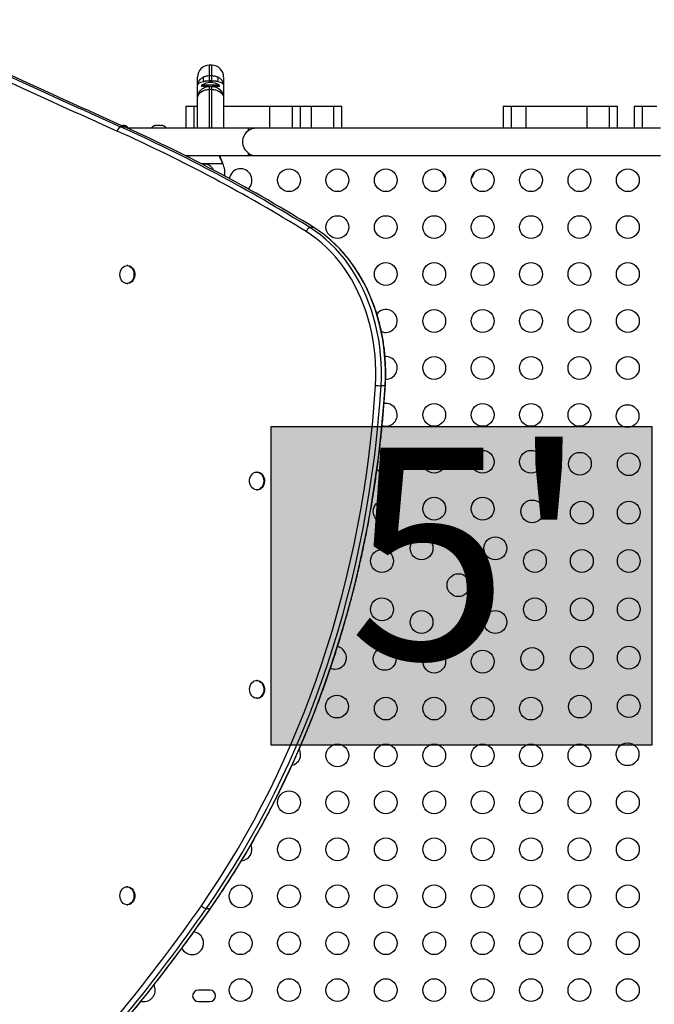
# Model space of a CAD drawing. Extents: x -59 to 618, y -9 to 374.
# Drawn here: x 311 to 335, y 142 to 180 of the extents above; entities that cross this region are included whole.
import ezdxf

# ---------------------------------------------------------------- set-up
doc = ezdxf.new("R2010")
doc.units = 0
doc.header["$LTSCALE"] = 0.125
doc.header["$MEASUREMENT"] = 0
doc.layers.add('CONTOUR', color=7, linetype='CONTINUOUS')
doc.layers.add('HAUTEUR-PLATE-FORME', color=7, linetype='CONTINUOUS')
doc.styles.add('DIM', font='romans.shx')

msp = doc.modelspace()

# ---------------------------------------------------------------- hatches: boundary and pattern name
at = {"layer": 'HAUTEUR-PLATE-FORME', "true_color": 0xfcfcfc}
msp.add_hatch(color=7, dxfattribs=at).paths.add_polyline_path([(320.55323, 163.98121), (335.14148, 163.98121), (335.14148, 151.75626), (320.55323, 151.75626)])

# ---------------------------------------------------------------- linework, layer by layer
at = {"layer": 'CONTOUR'}
for p, q in [((318.27748, 177.83), (318.17748, 177.83)), ((318.17748, 177.83), (318.17748, 177.43442)), ((318.27748, 177.43442), (318.27748, 177.83)), ((317.72748, 177.0389), (317.72748, 177.38)), ((318.17748, 177.43442), (318.17748, 177.23977)), ((318.17748, 177.43442), (318.27748, 177.43442)), ((318.17748, 177.23977), (318.17748, 177.2238)), ((318.27748, 177.23977), (318.17748, 177.23977)), ((318.17748, 177.2238), (318.17748, 177.16962)), ((318.17748, 177.2238), (318.27748, 177.2238)), ((318.27748, 177.23977), (318.27748, 177.43442)), ((318.27748, 177.2238), (318.27748, 177.23977)), ((318.27748, 177.16962), (318.27748, 177.2238)), ((318.72748, 177.38), (318.72748, 177.0389)), ((317.72748, 176.5675), (317.72748, 177.0389)), ((317.88368, 177.06438), (317.88368, 177.0175)), ((318.57128, 177.06438), (317.88368, 177.06438)), ((318.17748, 177.0175), (317.88368, 177.0175)), ((318.07123, 176.99819), (318.07123, 177.0175)), ((318.17748, 177.0175), (318.27748, 177.0175)), ((318.17748, 177.0175), (318.17748, 176.90434)), ((318.17748, 176.90434), (318.17748, 175.4175)), ((318.27748, 176.90434), (318.17748, 176.90434)), ((318.57128, 177.0175), (318.27748, 177.0175)), ((318.27748, 176.90434), (318.27748, 177.0175)), ((318.27748, 175.4175), (318.27748, 176.90434)), ((318.38373, 176.99819), (318.38373, 177.0175)), ((318.57128, 177.0175), (318.57128, 177.06438)), ((318.72748, 177.0389), (318.72748, 176.5675)), ((317.72748, 175.4175), (317.72748, 176.5675)), ((318.72748, 176.5675), (318.72748, 175.4175)), ((317.28215, 176.2675), (317.28215, 175.4175)), ((317.28215, 176.2675), (317.59038, 176.2675)), ((317.59038, 176.2675), (317.72748, 176.2675)), ((317.59038, 176.2675), (317.59038, 175.4175)), ((318.72748, 176.2675), (320.49021, 176.2675)), ((320.49021, 176.2675), (321.34903, 176.2675)), ((320.49021, 176.2675), (320.49021, 175.4175)), ((321.34903, 176.2675), (321.66881, 176.2675)), ((321.34903, 176.2675), (321.34903, 175.4175)), ((321.66881, 175.4175), (321.66881, 176.2675)), ((321.66881, 176.2675), (322.08148, 176.2675)), ((322.08148, 176.2675), (322.9403, 176.2675)), ((322.08148, 176.2675), (322.08148, 175.4175)), ((322.9403, 176.2675), (323.26008, 176.2675)), ((322.9403, 176.2675), (322.9403, 175.4175)), ((323.26008, 175.4175), (323.26008, 176.2675)), ((329.44393, 176.2675), (329.44393, 175.4175)), ((329.44393, 176.2675), (329.75216, 176.2675)), ((329.75216, 176.2675), (330.3125, 176.2675)), ((329.75216, 176.2675), (329.75216, 175.4175)), ((330.3125, 176.2675), (332.65198, 176.2675)), ((330.3125, 176.2675), (330.3125, 175.4175)), ((332.65198, 176.2675), (333.5108, 176.2675)), ((332.65198, 176.2675), (332.65198, 175.4175)), ((333.5108, 176.2675), (333.83058, 176.2675)), ((333.5108, 176.2675), (333.5108, 175.4175)), ((333.83058, 175.4175), (333.83058, 176.2675)), ((334.46304, 176.2675), (334.46304, 175.4175)), ((334.46304, 176.2675), (334.77127, 176.2675)), ((334.77127, 176.2675), (335.33162, 176.2675)), ((334.77127, 176.2675), (334.77127, 175.4175)), ((314.92384, 175.47406), (314.76987, 175.47406)), ((314.84333, 175.517), (314.82827, 175.517)), ((314.87598, 175.50835), (314.84333, 175.517)), ((314.87598, 175.517), (314.87598, 175.50835)), ((314.92933, 175.517), (314.87598, 175.517)), ((314.96198, 175.50835), (314.92933, 175.517)), ((314.92933, 175.517), (314.96198, 175.50835)), ((319.66498, 175.4175), (315.0494, 175.4175)), ((316.07034, 175.50835), (316.10299, 175.517)), ((316.10299, 175.517), (316.07034, 175.50835)), ((316.15634, 175.517), (316.10299, 175.517)), ((316.15634, 175.50835), (316.15634, 175.517)), ((316.18899, 175.517), (316.15634, 175.50835)), ((316.2957, 175.517), (316.18899, 175.517)), ((316.32834, 175.50835), (316.2957, 175.517)), ((316.32834, 175.517), (316.32834, 175.50835)), ((316.3817, 175.517), (316.32834, 175.517)), ((316.41434, 175.50835), (316.3817, 175.517)), ((316.3817, 175.517), (316.41434, 175.50835)), ((319.97748, 175.4175), (319.66498, 175.4175)), ((319.66498, 175.4175), (319.66498, 175.31437)), ((335.47748, 175.4175), (319.97748, 175.4175)), ((319.66498, 174.47064), (319.66498, 174.3675)), ((317.25328, 174.3675), (319.66498, 174.3675)), ((317.25328, 174.3675), (319.97748, 174.3675)), ((317.36029, 174.31237), (317.37794, 174.3675)), ((318.68067, 174.07996), (318.69315, 174.05)), ((318.68067, 174.07397), (318.68067, 174.07996)), ((319.97748, 174.3675), (335.47748, 174.3675)), ((318.69315, 174.05), (317.87769, 174.05)), ((318.68067, 174.07397), (318.69315, 174.05)), ((322.18382, 171.60848), (322.02985, 171.60848)), ((322.83899, 171.11795), (322.81079, 171.14312)), ((315.04994, 170.14916), (315.02107, 170.14916)), ((315.02107, 169.46156), (315.04994, 169.46156)), ((324.91662, 165.53975), (324.76265, 165.53975)), ((320.02252, 162.23229), (319.99365, 162.23229)), ((319.99365, 161.54469), (320.02252, 161.54469)), ((320.02252, 154.24031), (319.99365, 154.24031)), ((319.99365, 153.55271), (320.02252, 153.55271)), ((315.04994, 146.32344), (315.02107, 146.32344)), ((315.02107, 145.63584), (315.04994, 145.63584)), ((318.20881, 145.48197), (318.05484, 145.48197)), ((318.19623, 142.36125), (317.75873, 142.36125)), ((317.75873, 141.92375), (318.19623, 141.92375))]:
    msp.add_line(p, q, dxfattribs=at)
at = {"layer": 'CONTOUR', "flags": 128}
for points in [[(327.72748, 175.4238), (327.68202, 175.42015), (327.66134, 175.4175)], [(327.79362, 175.4175), (327.77294, 175.42015), (327.72748, 175.4238)], [(324.54682, 165.55352), (324.5591, 165.84157), (324.56053, 166.13004), (324.55111, 166.41826), (324.53085, 166.70559), (324.49981, 166.99135), (324.45804, 167.27491), (324.40566, 167.55562), (324.34277, 167.83283), (324.26953, 168.10591), (324.18609, 168.37424), (324.09265, 168.6372), (323.98942, 168.8942), (323.87665, 169.14465), (323.75457, 169.38797), (323.62348, 169.62362), (323.48368, 169.85105), (323.33547, 170.06974), (323.17921, 170.2792), (323.01524, 170.47895), (322.84394, 170.66853), (322.66571, 170.84751), (322.48094, 171.01548), (322.29007, 171.17206), (322.09352, 171.31688), (321.89174, 171.44963)], [(324.76265, 165.53975), (324.77529, 165.83623), (324.77677, 166.13314), (324.76707, 166.42981), (324.74622, 166.72554), (324.71426, 167.01968), (324.67128, 167.31154), (324.61736, 167.60046), (324.55263, 167.88579), (324.47724, 168.16686), (324.39136, 168.44305), (324.29519, 168.71371), (324.18894, 168.97823), (324.07286, 169.23601), (323.94721, 169.48646), (323.81228, 169.729), (323.66838, 169.96309), (323.51584, 170.18819), (323.355, 170.40378), (323.18623, 170.60938), (323.00992, 170.80451), (322.82647, 170.98873), (322.63629, 171.16162), (322.43983, 171.32278), (322.23753, 171.47185), (322.02985, 171.60848)], [(324.76265, 165.53975), (324.77529, 165.83623), (324.77677, 166.13314), (324.76707, 166.42981), (324.74622, 166.72554), (324.71426, 167.01968), (324.67128, 167.31154), (324.61736, 167.60046), (324.55263, 167.88579), (324.47724, 168.16686), (324.39136, 168.44305), (324.29519, 168.71371), (324.18894, 168.97823), (324.07286, 169.23601), (323.94721, 169.48646), (323.81228, 169.729), (323.66838, 169.96309), (323.51584, 170.18819), (323.355, 170.40378), (323.18623, 170.60938), (323.00992, 170.80451), (322.82647, 170.98873), (322.63629, 171.16162), (322.43983, 171.32278), (322.23753, 171.47185), (322.02985, 171.60848)], [(324.91662, 165.53975), (324.92927, 165.83623), (324.93074, 166.13314), (324.92104, 166.42981), (324.90019, 166.72554), (324.86824, 167.01968), (324.82525, 167.31154), (324.77134, 167.60046), (324.70661, 167.88579), (324.63122, 168.16686), (324.54534, 168.44305), (324.44916, 168.71371), (324.34291, 168.97823), (324.22683, 169.23601), (324.10119, 169.48646), (323.96626, 169.729), (323.82236, 169.96309), (323.66982, 170.18819), (323.50898, 170.40378), (323.34021, 170.60938), (323.1639, 170.80451), (322.98044, 170.98873), (322.79027, 171.16162), (322.59381, 171.32278), (322.3915, 171.47185), (322.18382, 171.60848)], [(324.91662, 165.53975), (324.92927, 165.83623), (324.93074, 166.13314), (324.92104, 166.42981), (324.90019, 166.72554), (324.86824, 167.01968), (324.82525, 167.31154), (324.77134, 167.60046), (324.70661, 167.88579), (324.63122, 168.16686), (324.54534, 168.44305), (324.44916, 168.71371), (324.34291, 168.97823), (324.22683, 169.23601), (324.10119, 169.48646), (323.96626, 169.729), (323.82236, 169.96309), (323.66982, 170.18819), (323.50898, 170.40378), (323.34021, 170.60938), (323.1639, 170.80451), (322.98044, 170.98873), (322.79027, 171.16162), (322.59381, 171.32278), (322.3915, 171.47185), (322.18382, 171.60848)], [(314.83156, 170.05099), (314.87439, 170.09438), (314.92323, 170.12595), (314.97607, 170.14438), (315.03076, 170.14894), (315.08505, 170.13943), (315.13672, 170.11625), (315.18365, 170.08033), (315.22393, 170.03316), (315.25591, 169.97666), (315.27827, 169.91315), (315.2901, 169.84523), (315.29091, 169.77568), (315.28068, 169.70734), (315.25982, 169.64301), (315.22919, 169.58533), (315.19003, 169.53666), (315.14396, 169.49898), (315.09286, 169.47386), (315.03881, 169.4623), (314.98405, 169.46479), (314.93079, 169.48122), (314.88124, 169.51092), (314.8374, 169.55268), (314.80109, 169.60478), (314.77379, 169.66509), (314.7566, 169.73115), (314.75025, 169.80024), (314.75498, 169.86955), (314.7706, 169.93622), (314.79648, 169.99754), (314.83156, 170.05099)], [(315.04994, 170.14916), (315.05963, 170.14894), (315.11392, 170.13943), (315.16559, 170.11625), (315.21252, 170.08033), (315.2528, 170.03316), (315.28478, 169.97666), (315.30714, 169.91315), (315.31897, 169.84523), (315.31978, 169.77568), (315.30955, 169.70734), (315.28869, 169.64301), (315.25806, 169.58533), (315.2189, 169.53666), (315.17283, 169.49898), (315.12173, 169.47386), (315.06769, 169.4623), (315.04994, 169.46156)], [(317.8736, 145.59919), (318.22959, 146.11982), (318.57721, 146.64948), (318.91633, 147.18796), (319.2468, 147.73502), (319.56849, 148.29046), (319.88127, 148.85403), (320.18501, 149.42552), (320.47959, 150.00468), (320.76489, 150.59128), (321.04078, 151.18509), (321.30716, 151.78585), (321.56391, 152.39332), (321.81094, 153.00726), (322.04814, 153.62741), (322.27542, 154.25352), (322.49268, 154.88534), (322.69983, 155.5226), (322.89679, 156.16504), (323.08348, 156.81241), (323.25982, 157.46444), (323.42574, 158.12086), (323.58117, 158.7814), (323.72605, 159.4458), (323.86032, 160.11377), (323.98392, 160.78506), (324.09681, 161.45938), (324.19893, 162.13646), (324.29026, 162.81602), (324.37073, 163.49779), (324.44034, 164.18148), (324.49904, 164.86681), (324.54682, 165.55352)], [(318.05484, 145.48197), (318.41267, 146.00531), (318.7621, 146.53771), (319.10297, 147.07898), (319.43516, 147.62888), (319.75852, 148.18719), (320.07292, 148.75369), (320.37824, 149.32814), (320.67434, 149.9103), (320.96111, 150.49995), (321.23844, 151.09683), (321.5062, 151.70071), (321.76428, 152.31133), (322.01259, 152.92845), (322.25102, 153.55182), (322.47948, 154.18117), (322.69786, 154.81626), (322.90609, 155.45683), (323.10407, 156.1026), (323.29173, 156.75333), (323.46898, 157.40874), (323.63576, 158.06856), (323.792, 158.73252), (323.93763, 159.40036), (324.07259, 160.0718), (324.19684, 160.74657), (324.31031, 161.42439), (324.41296, 162.10497), (324.50476, 162.78806), (324.58565, 163.47336), (324.65562, 164.16059), (324.71463, 164.84948), (324.76265, 165.53975)], [(318.05484, 145.48197), (318.41267, 146.00531), (318.7621, 146.53771), (319.10297, 147.07898), (319.43516, 147.62888), (319.75852, 148.18719), (320.07292, 148.75369), (320.37824, 149.32814), (320.67434, 149.9103), (320.96111, 150.49995), (321.23844, 151.09683), (321.5062, 151.70071), (321.76428, 152.31133), (322.01259, 152.92845), (322.25102, 153.55182), (322.47948, 154.18117), (322.69786, 154.81626), (322.90609, 155.45683), (323.10407, 156.1026), (323.29173, 156.75333), (323.46898, 157.40874), (323.63576, 158.06856), (323.792, 158.73252), (323.93763, 159.40036), (324.07259, 160.0718), (324.19684, 160.74657), (324.31031, 161.42439), (324.41296, 162.10497), (324.50476, 162.78806), (324.58565, 163.47336), (324.65562, 164.16059), (324.71463, 164.84948), (324.76265, 165.53975)], [(318.20881, 145.48197), (318.56665, 146.00531), (318.91607, 146.53771), (319.25695, 147.07898), (319.58913, 147.62888), (319.91249, 148.18719), (320.2269, 148.75369), (320.53221, 149.32814), (320.82832, 149.9103), (321.11509, 150.49995), (321.39241, 151.09683), (321.66017, 151.70071), (321.91826, 152.31133), (322.16657, 152.92845), (322.405, 153.55182), (322.63345, 154.18117), (322.85184, 154.81626), (323.06006, 155.45683), (323.25805, 156.1026), (323.4457, 156.75333), (323.62296, 157.40874), (323.78974, 158.06856), (323.94597, 158.73252), (324.0916, 159.40036), (324.22657, 160.0718), (324.35081, 160.74657), (324.46429, 161.42439), (324.56694, 162.10497), (324.65873, 162.78806), (324.73963, 163.47336), (324.8096, 164.16059), (324.8686, 164.84948), (324.91662, 165.53975)], [(318.20881, 145.48197), (318.56665, 146.00531), (318.91607, 146.53771), (319.25695, 147.07898), (319.58913, 147.62888), (319.91249, 148.18719), (320.2269, 148.75369), (320.53221, 149.32814), (320.82832, 149.9103), (321.11509, 150.49995), (321.39241, 151.09683), (321.66017, 151.70071), (321.91826, 152.31133), (322.16657, 152.92845), (322.405, 153.55182), (322.63345, 154.18117), (322.85184, 154.81626), (323.06006, 155.45683), (323.25805, 156.1026), (323.4457, 156.75333), (323.62296, 157.40874), (323.78974, 158.06856), (323.94597, 158.73252), (324.0916, 159.40036), (324.22657, 160.0718), (324.35081, 160.74657), (324.46429, 161.42439), (324.56694, 162.10497), (324.65873, 162.78806), (324.73963, 163.47336), (324.8096, 164.16059), (324.8686, 164.84948), (324.91662, 165.53975)], [(324.92643, 165.542), (324.9264, 165.54187), (324.92369, 165.54066), (324.91662, 165.53975)], [(324.80304, 164.00962), (324.86601, 163.99328), (324.94413, 163.98625)], [(319.83095, 162.16335), (319.87787, 162.1993), (319.92954, 162.22252), (319.98382, 162.23206), (320.03851, 162.22754), (320.09136, 162.20914), (320.14021, 162.17761), (320.18306, 162.13424), (320.21816, 162.08082), (320.24406, 162.01951), (320.25972, 161.95285), (320.26448, 161.88355), (320.25815, 161.81445), (320.24099, 161.74838), (320.21371, 161.68805), (320.17742, 161.63593), (320.13361, 161.59414), (320.08406, 161.56441), (320.03082, 161.54794), (319.97605, 161.54541), (319.922, 161.55693), (319.87089, 161.58203), (319.8248, 161.61967), (319.78563, 161.66832), (319.75497, 161.72598), (319.73408, 161.79029), (319.72382, 161.85862), (319.72461, 161.92818), (319.73641, 161.99611), (319.75874, 162.05964), (319.79069, 162.11615), (319.83095, 162.16335)], [(320.02252, 162.23229), (320.06738, 162.22754), (320.12023, 162.20914), (320.16908, 162.17761), (320.21193, 162.13424), (320.24703, 162.08082), (320.27293, 162.01951), (320.28859, 161.95285), (320.29335, 161.88355), (320.28702, 161.81445), (320.26987, 161.74838), (320.24258, 161.68805), (320.20629, 161.63593), (320.16248, 161.59414), (320.11293, 161.56441), (320.05969, 161.54794), (320.02252, 161.54469)], [(319.80945, 154.14856), (319.85319, 154.19047), (319.90269, 154.22034), (319.9559, 154.23696), (320.01067, 154.23963), (320.06473, 154.22826), (320.11589, 154.20331), (320.16204, 154.1658), (320.2013, 154.11726), (320.23206, 154.05968), (320.25305, 153.99543), (320.26343, 153.92712), (320.26276, 153.85756), (320.25108, 153.7896), (320.22885, 153.72601), (320.197, 153.66941), (320.15682, 153.6221), (320.10996, 153.58602), (320.05834, 153.56266), (320.00407, 153.55297), (319.94938, 153.55734), (319.89649, 153.57559), (319.84759, 153.60699), (319.80466, 153.65023), (319.76948, 153.70356), (319.74347, 153.76479), (319.7277, 153.83142), (319.72282, 153.9007), (319.72903, 153.96982), (319.74607, 154.03593), (319.77325, 154.09634), (319.80945, 154.14856)], [(320.02252, 154.24031), (320.03954, 154.23963), (320.0936, 154.22826), (320.14476, 154.20331), (320.19091, 154.1658), (320.23017, 154.11726), (320.26093, 154.05968), (320.28192, 153.99543), (320.2923, 153.92712), (320.29163, 153.85756), (320.27995, 153.7896), (320.25772, 153.72601), (320.22587, 153.66941), (320.18569, 153.6221), (320.13883, 153.58602), (320.08721, 153.56266), (320.03294, 153.55297), (320.02252, 153.55271)], [(314.83687, 146.23169), (314.88061, 146.2736), (314.9301, 146.30347), (314.98332, 146.32008), (315.03808, 146.32276), (315.09215, 146.31139), (315.14331, 146.28644), (315.18946, 146.24892), (315.22872, 146.20039), (315.25947, 146.14281), (315.28047, 146.07856), (315.29085, 146.01025), (315.29018, 145.94069), (315.2785, 145.87273), (315.25627, 145.80914), (315.22442, 145.75253), (315.18424, 145.70523), (315.13738, 145.66915), (315.08576, 145.64579), (315.03149, 145.63609), (314.9768, 145.64046), (314.92391, 145.65872), (314.87501, 145.69011), (314.83208, 145.73336), (314.79689, 145.78669), (314.77088, 145.84792), (314.75512, 145.91454), (314.75024, 145.98383), (314.75645, 146.05294), (314.77349, 146.11906), (314.80067, 146.17947), (314.83687, 146.23169)], [(315.04994, 146.32344), (315.06695, 146.32276), (315.12102, 146.31139), (315.17218, 146.28644), (315.21833, 146.24892), (315.25759, 146.20039), (315.28835, 146.14281), (315.30934, 146.07856), (315.31972, 146.01025), (315.31905, 145.94069), (315.30737, 145.87273), (315.28514, 145.80914), (315.25329, 145.75253), (315.21311, 145.70523), (315.16625, 145.66915), (315.11463, 145.64579), (315.06036, 145.63609), (315.04994, 145.63584)], [(318.21982, 145.49187), (318.21817, 145.48971), (318.20881, 145.48197)], [(315.5605, 141.93673), (315.58817, 141.93078), (315.66629, 141.92375)]]:
    msp.add_lwpolyline(points, dxfattribs=at)
at = {"layer": 'CONTOUR'}
for centre in [(321.23299, 173.42375), (323.08856, 173.42375), (324.94413, 173.42375), (326.79969, 173.42375), (328.65526, 173.42375), (330.51083, 173.42375), (332.36639, 173.42375), (334.22196, 173.42375), (323.08856, 171.62375), (324.94413, 171.62375), (326.79969, 171.62375), (328.65526, 171.62375), (330.51083, 171.62375), (332.36639, 171.62375), (334.22196, 171.62375), (324.94413, 169.82375), (326.79969, 169.82375), (328.65526, 169.82375), (330.51083, 169.82375), (332.36639, 169.82375), (334.22196, 169.82375), (326.79969, 168.02375), (328.65526, 168.02375), (330.51083, 168.02375), (332.36639, 168.02375), (334.22196, 168.02375), (326.79969, 166.22375), (328.65526, 166.22375), (330.51083, 166.22375), (332.36639, 166.22375), (334.22196, 166.22375), (326.79969, 164.42375), (328.65526, 164.42375), (330.51083, 164.42375), (332.36639, 164.42375), (334.21228, 164.3773), (326.79969, 162.62375), (328.65526, 162.62375), (330.51083, 162.62375), (332.38407, 162.5491), (334.25873, 162.53142), (326.79969, 160.82375), (328.65526, 160.82375), (324.89908, 160.72089), (330.55587, 160.72089), (332.45873, 160.67585), (334.25873, 160.67585), (326.3133, 159.30668), (329.14165, 159.30668), (324.79623, 158.82028), (330.65873, 158.82028), (332.45873, 158.82028), (334.25873, 158.82028), (327.72748, 157.8925), (324.79623, 156.96472), (330.65873, 156.96472), (332.45873, 156.96472), (334.25873, 156.96472), (326.3133, 156.47832), (329.14165, 156.47832), (324.89908, 155.06411), (326.79969, 154.96125), (328.65526, 154.96125), (330.55587, 155.06411), (332.45873, 155.10915), (334.25873, 155.10915), (334.25873, 153.25358), (323.07088, 153.2359), (324.94413, 153.16125), (326.79969, 153.16125), (328.65526, 153.16125), (330.51083, 153.16125), (332.38407, 153.2359), (334.21228, 151.4077), (323.08856, 151.36125), (324.94413, 151.36125), (326.79969, 151.36125), (328.65526, 151.36125), (330.51083, 151.36125), (332.36639, 151.36125), (321.23299, 149.56125), (323.08856, 149.56125), (324.94413, 149.56125), (326.79969, 149.56125), (328.65526, 149.56125), (330.51083, 149.56125), (332.36639, 149.56125), (334.22196, 149.56125), (321.23299, 147.76125), (323.08856, 147.76125), (324.94413, 147.76125), (326.79969, 147.76125), (328.65526, 147.76125), (330.51083, 147.76125), (332.36639, 147.76125), (334.22196, 147.76125), (319.37743, 145.96125), (321.23299, 145.96125), (323.08856, 145.96125), (324.94413, 145.96125), (326.79969, 145.96125), (328.65526, 145.96125), (330.51083, 145.96125), (332.36639, 145.96125), (334.22196, 145.96125), (319.37743, 144.16125), (321.23299, 144.16125), (323.08856, 144.16125), (324.94413, 144.16125), (326.79969, 144.16125), (328.65526, 144.16125), (330.51083, 144.16125), (332.36639, 144.16125), (334.22196, 144.16125), (319.37743, 142.36125), (321.23299, 142.36125), (323.08856, 142.36125), (324.94413, 142.36125), (326.79969, 142.36125), (328.65526, 142.36125), (330.51083, 142.36125), (332.36639, 142.36125), (334.22196, 142.36125)]:
    msp.add_circle(centre, 0.4375, dxfattribs=at)
for centre, radius, start, end in [((508.91531, 607.85294), 474.16879, 244.6299025, 245.8137527), ((508.9889, 607.9086), 474.04711, 244.6299025, 245.8137527), ((509.14288, 607.9086), 474.04711, 244.6299025, 245.8137527), ((318.17748, 177.38), 0.45, 90, 180), ((318.27748, 177.38), 0.45, 0, 90), ((318.26071, 176.47459), 0.7, 92.721061, 122.589506), ((318.17772, 177.29765), 0.24067, 159.488378, 200.511622), ((318.17154, 174.92844), 2.29537, 89.851845, 95.480716), ((318.19424, 176.47459), 0.7, 57.410494, 87.278939), ((318.28341, 174.92844), 2.29537, 84.519284, 90.148155), ((318.27723, 177.29765), 0.24067, 339.488378, 20.511622), ((314.90379, 175.24582), 0.26463, 120.402674, 166.541793), ((289.27862, 118.93137), 61.82058, 58.1602829, 65.7734502), ((289.35073, 118.98394), 61.94567, 58.1602829, 65.7734502), ((289.5047, 118.98394), 61.94567, 58.1602829, 65.7734502), ((314.87893, 175.26841), 0.2539, 35.958352, 71.773154), ((316.15338, 175.26841), 0.2539, 108.512587, 144.017217), ((316.3313, 175.26841), 0.2539, 35.957898, 71.773154), ((319.97748, 174.8925), 0.525, 126.529607, 204.302267), ((319.97748, 174.8925), 0.525, 90, 126.903211), ((319.97748, 174.8925), 0.525, 205.208569, 270), ((317.97748, 173.6425), 0.4, 24.493911, 100.432856), ((317.97748, 173.6925), 0.8, 351.972608, 26.543363), ((319.37743, 173.42375), 0.4375, 310.715404, 171.737113), ((327.83687, 173.95696), 0.76565, 196.524364, 217.890732), ((327.61808, 173.95696), 0.76565, 322.109268, 343.475636), ((322.16367, 171.35267), 0.28869, 117.615895, 160.375973), ((324.94413, 168.02375), 0.4375, 270, 142.498166), ((324.94413, 168.02375), 0.4375, 246.788279, 270), ((324.94413, 166.22375), 0.4375, 270, 93.941089), ((324.87604, 169.01549), 3.47759, 264.567708, 268.131522), ((324.94413, 164.42375), 0.4375, 270, 98.950578), ((324.94413, 162.62375), 0.4375, 270, 126.150493), ((324.94413, 162.62375), 0.4375, 219.400919, 270), ((322.99623, 155.10915), 0.4375, 270, 77.469508), ((322.99623, 155.10915), 0.4375, 246.486117, 270), ((321.24267, 151.4077), 0.4375, 284.278158, 27.477393), ((319.37743, 147.76125), 0.4375, 275.027484, 23.68012), ((264.45135, 182.77784), 65.08602, 316.3117361, 325.1644199), ((264.49977, 182.75306), 65.24783, 316.3117361, 325.1644199), ((264.65374, 182.75306), 65.24783, 316.3117361, 325.1644199), ((318.18145, 145.87647), 0.41432, 222.009257, 252.205882), ((317.52186, 144.16125), 0.4375, 270, 82.569653), ((317.52186, 144.16125), 0.4375, 205.063831, 270), ((315.66629, 142.36125), 0.4375, 270, 26.913819), ((317.75873, 142.1425), 0.21875, 90, 270), ((318.19623, 142.1425), 0.21875, 270, 90)]:
    msp.add_arc(centre, radius, start, end, dxfattribs=at)
for points, knots in [([(317.72748, 177.0389), (317.72748, 177.03916), (317.72749, 177.06507), (317.73313, 177.11573), (317.75721, 177.18807), (317.79654, 177.25507), (317.85771, 177.3251), (317.91727, 177.36091), (317.95231, 177.38198)], [0, 0, 0, 0, 0.001862371, 0.18644851, 0.364833159, 0.545414038, 0.73256891, 1, 1, 1, 1]), ([(317.72748, 177.0389), (317.72748, 177.03906), (317.72748, 177.04268), (317.7288, 177.07302), (317.74685, 177.11552), (317.79647, 177.15849), (317.85773, 177.19097), (317.91728, 177.20504), (317.95231, 177.21332)], [0, 0, 0, 0, 0.001877332, 0.043341827, 0.365376646, 0.545510889, 0.732671084, 1, 1, 1, 1]), ([(317.95231, 177.38198), (317.99245, 177.39878), (318.06368, 177.42861), (318.1429, 177.43265), (318.17748, 177.43442)], [0, 0, 0, 0, 0.56357563, 1, 1, 1, 1]), ([(317.95231, 177.21332), (317.99245, 177.2218), (318.0637, 177.23684), (318.1429, 177.23888), (318.17748, 177.23977)], [0, 0, 0, 0, 0.56351372, 1, 1, 1, 1]), ([(318.27748, 177.43442), (318.31205, 177.43265), (318.39127, 177.42861), (318.4625, 177.39878), (318.50264, 177.38198)], [0, 0, 0, 0, 0.43642437, 1, 1, 1, 1]), ([(318.27748, 177.23977), (318.31205, 177.23888), (318.39125, 177.23684), (318.4625, 177.2218), (318.50264, 177.21332)], [0, 0, 0, 0, 0.43648628, 1, 1, 1, 1]), ([(318.50264, 177.38198), (318.53769, 177.36091), (318.59639, 177.32563), (318.65783, 177.25586), (318.69745, 177.18895), (318.72182, 177.11573), (318.72746, 177.06507), (318.72748, 177.03916), (318.72748, 177.0389)], [0, 0, 0, 0, 0.26743097, 0.44798448, 0.63516701, 0.81355158, 0.99813763, 1, 1, 1, 1]), ([(318.50264, 177.21332), (318.53768, 177.20504), (318.59631, 177.19119), (318.65786, 177.15889), (318.70787, 177.11606), (318.72615, 177.07302), (318.72747, 177.04268), (318.72748, 177.03906), (318.72748, 177.0389)], [0, 0, 0, 0, 0.26732881, 0.44744214, 0.6346235, 0.95665819, 0.99812267, 1, 1, 1, 1]), ([(317.72748, 176.5675), (317.72748, 176.56779), (317.72749, 176.59593), (317.73293, 176.65304), (317.75705, 176.73562), (317.79757, 176.81407), (317.85189, 176.88217), (317.91824, 176.9386), (318.01157, 176.9915), (318.10252, 177.0156), (318.16528, 177.01719), (318.17748, 177.0175)], [0, 0, 0, 0, 0.00123401, 0.12159534, 0.24613863, 0.3697074, 0.49804152, 0.61531763, 0.73692529, 0.94888615, 1, 1, 1, 1]), ([(317.72748, 176.5675), (317.72748, 176.56771), (317.72749, 176.58904), (317.73313, 176.63107), (317.75752, 176.69224), (317.79757, 176.75023), (317.85188, 176.8015), (317.91822, 176.84422), (318.01153, 176.88446), (318.10251, 176.90289), (318.16528, 176.90411), (318.17748, 176.90434)], [0, 0, 0, 0, 0.00123278, 0.12576338, 0.24610052, 0.36977031, 0.49818791, 0.61549187, 0.73712656, 0.94893609, 1, 1, 1, 1]), ([(318.06149, 177.0023), (318.05662, 177.00094), (318.04739, 176.99837), (318.03793, 176.99533), (318.03351, 176.99385), (318.03438, 176.99414), (318.03449, 176.99418)], [0, 0, 0, 0, 0.34181112, 0.64710279, 0.95508495, 1, 1, 1, 1]), ([(318.06149, 177.0023), (318.06135, 177.0021), (318.05837, 176.99787), (318.05588, 176.99445), (318.05565, 176.99413), (318.0556, 176.99406)], [0, 0, 0, 0, 0.03827361, 0.8070792, 1, 1, 1, 1]), ([(318.27748, 177.0175), (318.28967, 177.01719), (318.35243, 177.0156), (318.44236, 176.99176), (318.53584, 176.93921), (318.60156, 176.8837), (318.65675, 176.81504), (318.69713, 176.73756), (318.72183, 176.65403), (318.72746, 176.5969), (318.72748, 176.56779), (318.72748, 176.5675)], [0, 0, 0, 0, 0.0511138, 0.26307443, 0.38032819, 0.50195835, 0.62550093, 0.75386145, 0.87421206, 0.99876599, 1, 1, 1, 1]), ([(318.27748, 176.90434), (318.28967, 176.90411), (318.35244, 176.90289), (318.4424, 176.88466), (318.53586, 176.84469), (318.60157, 176.80265), (318.65675, 176.75096), (318.69712, 176.69303), (318.72182, 176.63107), (318.72746, 176.58904), (318.72748, 176.56771), (318.72748, 176.5675)], [0, 0, 0, 0, 0.05106386, 0.2628732, 0.3801514, 0.50181208, 0.62545543, 0.75389971, 0.87423674, 0.99876722, 1, 1, 1, 1]), ([(318.42081, 176.99406), (318.4203, 176.99424), (318.41928, 176.99458), (318.41055, 176.99743), (318.40091, 177.0003), (318.39405, 177.00214), (318.39346, 177.0023)], [0, 0, 0, 0, 0.26566677, 0.52996574, 0.95933048, 1, 1, 1, 1]), ([(317.37786, 174.30381), (317.38371, 174.31765), (317.393, 174.33963), (317.39928, 174.35996), (317.40161, 174.3675)], [0, 0, 0, 0, 0.62935706, 1, 1, 1, 1]), ([(318.55237, 174.3675), (318.55503, 174.35962), (318.57093, 174.31269), (318.61165, 174.2143), (318.65612, 174.12389), (318.68067, 174.07397)], [0, 0, 0, 0, 0.08283304, 0.4936263, 1, 1, 1, 1]), ([(318.57602, 174.3675), (318.58072, 174.35215), (318.59666, 174.30009), (318.63174, 174.20371), (318.66369, 174.12289), (318.68067, 174.07996)], [0, 0, 0, 0, 0.16381387, 0.55580425, 1, 1, 1, 1]), ([(324.92643, 165.542), (324.92917, 165.59112), (324.93709, 165.73287), (324.9426, 165.96785), (324.93975, 166.24652), (324.92688, 166.52476), (324.90419, 166.80201), (324.87167, 167.07772), (324.8294, 167.35134), (324.77746, 167.62232), (324.71594, 167.89012), (324.64497, 168.1542), (324.56468, 168.41405), (324.47523, 168.66914), (324.37678, 168.91896), (324.26954, 169.163), (324.15371, 169.40078), (324.02951, 169.63181), (323.8972, 169.85562), (323.75703, 170.07177), (323.60928, 170.27982), (323.45423, 170.4793), (323.29228, 170.66999), (323.12337, 170.85078), (322.98013, 170.99334), (322.89113, 171.07174), (322.86272, 171.09677)], [0, 0, 0, 0, 0.023054732, 0.066537851, 0.110023936, 0.153510819, 0.196998615, 0.240487463, 0.283977475, 0.327468714, 0.370961182, 0.414454797, 0.457949374, 0.501444479, 0.544939609, 0.58843409, 0.631927056, 0.675417428, 0.718903898, 0.762384915, 0.805858683, 0.849323155, 0.892776054, 0.936214895, 0.97963703, 1, 1, 1, 1]), ([(318.21983, 145.49189), (318.27964, 145.57812), (318.45288, 145.82789), (318.73388, 146.24746), (319.06027, 146.75304), (319.37889, 147.26653), (319.68976, 147.78759), (319.99273, 148.31606), (320.2877, 148.85175), (320.57457, 149.39446), (320.85322, 149.944), (321.12356, 150.50017), (321.38548, 151.06276), (321.63891, 151.63157), (321.88373, 152.20639), (322.11987, 152.78701), (322.34724, 153.37323), (322.56576, 153.96483), (322.77534, 154.5616), (322.97591, 155.16331), (323.16741, 155.76976), (323.34976, 156.38071), (323.52289, 156.99595), (323.68674, 157.61526), (323.84126, 158.23842), (323.98638, 158.86518), (324.12206, 159.49533), (324.24825, 160.12865), (324.36489, 160.76489), (324.47196, 161.40383), (324.5694, 162.04524), (324.6572, 162.68888), (324.73529, 163.33452), (324.80371, 163.98193), (324.86227, 164.63088), (324.90165, 165.15116), (324.92092, 165.45509), (324.92643, 165.542)], [0, 0, 0, 0, 0.01553966, 0.04501067, 0.0744822, 0.10395421, 0.13342665, 0.16289947, 0.19237264, 0.22184612, 0.25131988, 0.28079388, 0.31026811, 0.33974252, 0.36921709, 0.39869181, 0.42816665, 0.45764159, 0.48711662, 0.51659171, 0.54606686, 0.57554206, 0.60501728, 0.63449253, 0.6639678, 0.69344307, 0.72291834, 0.75239362, 0.78186889, 0.81134415, 0.84081941, 0.87029465, 0.8997699, 0.92924513, 0.95872036, 0.98819559, 1, 1, 1, 1]), ([(311.84345, 137.69097), (311.94398, 137.79632), (312.2353, 138.10163), (312.71262, 138.6142), (313.27323, 139.23171), (313.82728, 139.85868), (314.37477, 140.49485), (314.91558, 141.14015), (315.44962, 141.79445), (315.9768, 142.45764), (316.49703, 143.12961), (317.01022, 143.81021), (317.5162, 144.49946), (317.91833, 145.06131), (318.15126, 145.39395), (318.21983, 145.49189)], [0, 0, 0, 0, 0.04410978, 0.12782886, 0.21154885, 0.29526973, 0.37899145, 0.46271397, 0.54643726, 0.63016128, 0.71388599, 0.79761136, 0.88133735, 0.96506392, 1, 1, 1, 1])]:
    msp.add_open_spline(points, degree=3, knots=knots, dxfattribs=at)
at = {"layer": 'HAUTEUR-PLATE-FORME', "color": 0}
msp.add_lwpolyline([(320.55323, 163.98121), (335.14148, 163.98121), (335.14148, 151.75626), (320.55323, 151.75626)], close=True, dxfattribs=at)

# ---------------------------------------------------------------- texts
at = {"layer": 'HAUTEUR-PLATE-FORME', "color": 7, "insert": (328.13211, 158.05886), "char_height": 8.112, "width": 15.2217416, "attachment_point": 5, "style": 'DIM'}
msp.add_mtext("{5'}", dxfattribs=at)

doc.saveas('drawing.dxf')
